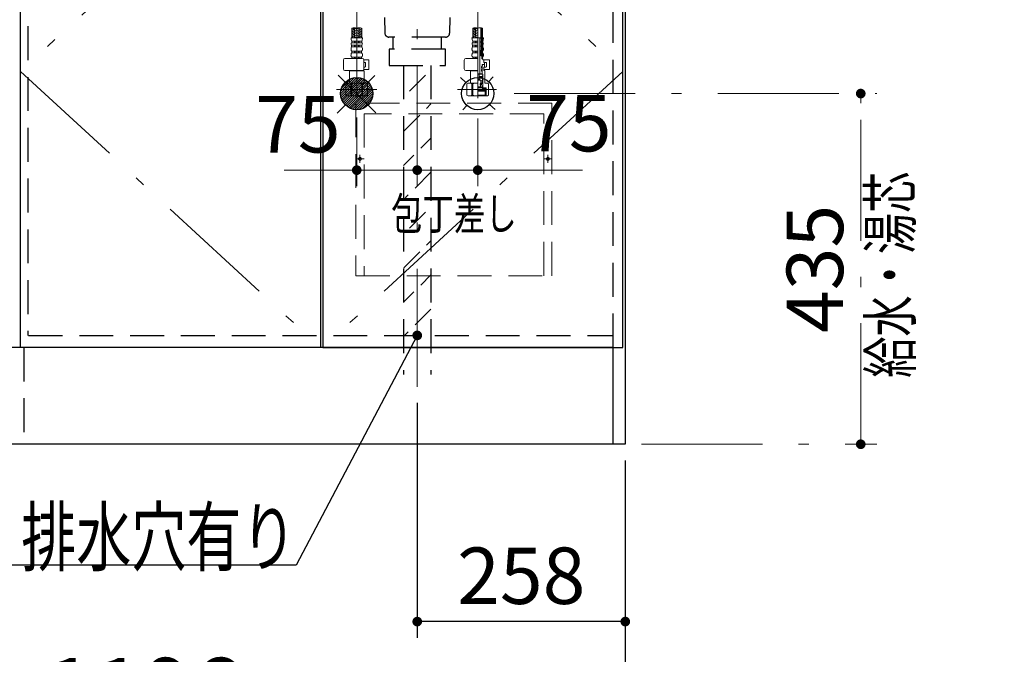
# Model space of a CAD drawing. Units: millimetres. Extents: x 210 to 8110, y 68 to 5608.
# Drawn here: x 2957 to 4178, y 779 to 1567 of the extents above; entities that cross this region are included whole.
import ezdxf

# ---------------------------------------------------------------- set-up
doc = ezdxf.new("R2010")
doc.units = ezdxf.units.MM
doc.header["$LTSCALE"] = 5
doc.linetypes.add('DASHDOT', pattern=[50.5, 30, -9, 2.5, -9])
doc.linetypes.add('HIDDEN', pattern=[12.6, 8.4, -4.2])
for name, color, linetype, lineweight in [('キャビ', 134, 'Continuous', 9), ('トビラ', 54, 'Continuous', 9), ('トラップ', 4, 'Continuous', 9), ('水栓', 94, 'Continuous', 9)]:
    doc.layers.add(name, color=color, linetype=linetype, lineweight=lineweight)
doc.styles.get("Standard").update_dxf_attribs({"font": 'txt', "bigfont": 'bigfont'})
doc.styles.add('ＭＳ ゴシック', font='txt')
doc.dimstyles.get("Standard").update_dxf_attribs({"dimtxt": 0.18, "dimasz": 0.18, "dimexe": 0.18, "dimexo": 0.0625, "dimgap": 0.09, "dimtad": 0, "dimtih": 1, "dimtoh": 1, "dimdec": 4, "dimzin": 0, "dimdsep": 46, "dimtxsty": 'Standard', "dimcen": 0.09, "dimadec": 0, "dimazin": 0, "dimtfac": 1, "dimtdec": 4, "dimtofl": 0, "dimtmove": 0, "dimatfit": 3, "dimfxl": 1, "dimtolj": 1, "dimtzin": 0, "dimarcsym": 0})
pattern_1 = [(45, (-7492.3373, -8868.77335), (-0.561266008, 0.561266008), [])]
pattern_2 = [(45, (-13679.74174, -8033.3246), (-0.5, 0.5), [])]

# ---------------------------------------------------------------- blocks, each defined once
blk = doc.blocks.new('*G32')
at = {"layer": 'トラップ', "color": 4, "linetype": 'HIDDEN', "lineweight": 30}
for p, q in [((3433, 1510), (3433, 1126.5)), ((3467, 1510), (3467, 1126.5))]:
    blk.add_line(p, q, dxfattribs=at)
at = {"layer": 'トラップ', "color": 4, "linetype": 'DASHDOT', "lineweight": 9}
blk.add_line((3450, 1510), (3450, 1111.3), dxfattribs=at)
blk = doc.blocks.new('*G34')
at = {"layer": 'トラップ', "color": 4, "linetype": 'HIDDEN', "lineweight": 30}
for p, q in [((3391, 1730), (3391, 1723)), ((3509, 1723), (3391, 1723)), ((3395, 1723), (3395, 1719)), ((3505, 1723), (3505, 1719)), ((3509, 1730), (3509, 1723)), ((3505, 1719), (3395, 1719)), ((3399.9, 1719), (3399.9, 1704.5)), ((3403.5, 1719), (3403.5, 1698.5)), ((3496.5, 1719), (3496.5, 1698.5)), ((3500.1, 1719), (3500.1, 1704.5)), ((3403.5, 1704.5), (3399.9, 1704.5)), ((3496.5, 1698.5), (3403.5, 1698.5)), ((3403.5, 1698.5), (3406.5, 1695.5)), ((3496.5, 1698.5), (3493.5, 1695.5)), ((3500.1, 1704.5), (3496.5, 1704.5)), ((3493.5, 1695.5), (3406.5, 1695.5)), ((3406.5, 1695.5), (3409.9, 1549.9)), ((3493.5, 1695.5), (3490.1, 1549.9)), ((3485.1, 1545), (3414.9, 1545)), ((3420, 1530), (3420, 1545)), ((3480, 1530), (3480, 1545)), ((3415, 1530), (3415, 1510)), ((3485, 1530), (3415, 1530)), ((3485, 1510), (3485, 1530)), ((3415, 1510), (3485, 1510))]:
    blk.add_line(p, q, dxfattribs=at)
for centre, start, end in [((3414.9, 1550), 181.3313, 270), ((3485.1, 1550), 270, 358.6687)]:
    blk.add_arc(centre, 5, start, end, dxfattribs=at)
blk = doc.blocks.new('*G33')
at = {"layer": 'トラップ', "color": 4, "linetype": 'DASHDOT', "lineweight": 9}
blk.add_line((3450, 1750), (3450, 1510), dxfattribs=at)
blk.add_blockref('*G34', (0, 0))
blk = doc.blocks.new('_DOT')
at = {"color": 0}
blk.add_line((-0.5, 0), (-1, 0), dxfattribs=at)
at = {"color": 0, "const_width": 0.5}
blk.add_lwpolyline([(-0.25, 0, 1), (0.25, 0, 1)], format="xyb", close=True, dxfattribs=at)
blk = doc.blocks.new('Dim6')
at = {"layer": 'トラップ', "color": 4, "linetype": 'Continuous', "lineweight": 30}
for p, q in [((3450, 1091.3), (3450, 800)), ((3708, 1020), (3708, 800)), ((3708, 820), (3450, 820))]:
    blk.add_line(p, q, dxfattribs=at)
at = {"layer": 'トラップ', "color": 4, "linetype": 'Continuous', "lineweight": 30, "xscale": 12, "yscale": 12, "zscale": 12}
for p, rotation in [((3450, 820), 179.9999999999998), ((3708, 820), 359.9999999999997)]:
    blk.add_blockref('_DOT', p, dxfattribs=dict(at, rotation=rotation))
at = {"layer": 'トラップ', "color": 4, "linetype": 'Continuous', "lineweight": 9, "insert": (3579, 820), "char_height": 70, "width": 900, "attachment_point": 8, "style": 'ＭＳ ゴシック'}
blk.add_mtext('258', dxfattribs=at)
blk = doc.blocks.new('Dim7')
at = {"layer": '水栓', "color": 94, "linetype": 'DASHDOT', "lineweight": 9}
for p, q in [((3570.2, 1475), (4020, 1475)), ((4000, 1040), (4000, 1475)), ((3728, 1040), (4020, 1040))]:
    blk.add_line(p, q, dxfattribs=at)
at = {"layer": '水栓', "color": 94, "linetype": 'DASHDOT', "lineweight": 9, "xscale": 12, "yscale": 12, "zscale": 12}
for p, rotation in [((4000, 1475), 89.99999999999959), ((4000, 1040), 269.9999999999998)]:
    blk.add_blockref('_DOT', p, dxfattribs=dict(at, rotation=rotation))
at = {"layer": '水栓', "color": 94, "linetype": 'Continuous', "lineweight": 9, "insert": (4000, 1257.5), "char_height": 70, "width": 900, "attachment_point": 8, "rotation": 90, "style": 'ＭＳ ゴシック'}
blk.add_mtext('435', dxfattribs=at)
blk = doc.blocks.new('Dim17')
at = {"layer": 'キャビ', "color": 134, "linetype": 'Continuous', "lineweight": 30}
for p, q in [((2512, 1020), (2512, 650)), ((3708, 1020), (3708, 650)), ((3708, 670), (2512, 670))]:
    blk.add_line(p, q, dxfattribs=at)
at = {"layer": 'キャビ', "color": 134, "linetype": 'Continuous', "lineweight": 30, "xscale": 12, "yscale": 12, "zscale": 12}
for p, rotation in [((2512, 670), 179.9999999999998), ((3708, 670), 359.9999999999997)]:
    blk.add_blockref('_DOT', p, dxfattribs=dict(at, rotation=rotation))
at = {"layer": 'キャビ', "color": 134, "linetype": 'Continuous', "lineweight": 9, "insert": (3110, 670), "char_height": 80, "width": 1352.381, "attachment_point": 8, "style": 'ＭＳ ゴシック'}
blk.add_mtext('1196', dxfattribs=at)
blk = doc.blocks.new('*G51')
at = {"layer": 'トビラ', "color": 54, "linetype": 'HIDDEN', "lineweight": 9}
for p, q in [((3617, 1463), (3374, 1463)), ((3374, 1463), (3374, 1249)), ((3617, 1249), (3617, 1463)), ((3607, 1450), (3384, 1450)), ((3384, 1450), (3384, 1249)), ((3607, 1249), (3607, 1450)), ((3384, 1394), (3374, 1394)), ((3379, 1389), (3379, 1399)), ((3617, 1394), (3607, 1394)), ((3612, 1389), (3612, 1399)), ((3374, 1249), (3617, 1249))]:
    blk.add_line(p, q, dxfattribs=at)
for centre in [(3379, 1394), (3612, 1394)]:
    blk.add_circle(centre, 1.75, dxfattribs=at)
blk = doc.blocks.new('*G50')
blk.add_blockref('*G51', (0, 0))
at = {"layer": 'トビラ', "color": 54, "linetype": 'Continuous', "lineweight": 9, "insert": (3495.5, 1326), "char_height": 40, "width": 202.086, "attachment_point": 5}
blk.add_mtext('{\\fＭＳ ゴシック;\\W0.714286;包丁差し}', dxfattribs=at)
blk = doc.blocks.new('Dim20')
at = {"layer": 'キャビ', "color": 134, "linetype": 'HIDDEN', "lineweight": 9}
for p, q in [((4433.9, 1020), (4433.9, 650)), ((4904.4, 1020), (4904.4, 650)), ((4904.4, 670), (4433.9, 670))]:
    blk.add_line(p, q, dxfattribs=at)
at = {"layer": 'キャビ', "color": 134, "linetype": 'HIDDEN', "lineweight": 9, "xscale": 12, "yscale": 12, "zscale": 12}
for p, rotation in [((4433.9, 670), 179.9999999999998), ((4904.4, 670), 359.9999999999997)]:
    blk.add_blockref('_DOT', p, dxfattribs=dict(at, rotation=rotation))
at = {"layer": 'キャビ', "color": 134, "linetype": 'Continuous', "lineweight": 9, "insert": (4669.2, 670), "char_height": 70, "width": 1400, "attachment_point": 8, "style": 'ＭＳ ゴシック'}
blk.add_mtext('470.5', dxfattribs=at)
blk = doc.blocks.new('*G64')
at = {"layer": '水栓', "linetype": 'Continuous', "lineweight": 9}
h = blk.add_hatch(dxfattribs=at)
h.set_pattern_fill('', color=3, scale=0.05, style=0, pattern_type=2)
h.set_pattern_definition(pattern_1)
edge = h.paths.add_edge_path(flags=0)
edge.add_ellipse((3529.1, 1538.8), major_axis=(0, 0.6), ratio=0.541667, start_angle=360, end_angle=450)
edge.add_ellipse((3529.1, 1538.8), major_axis=(0, 0.6), ratio=0.541667, start_angle=90, end_angle=180)
edge.add_ellipse((3529.1, 1538.8), major_axis=(0, 0.6), ratio=0.541667, start_angle=180, end_angle=270)
edge.add_ellipse((3529.1, 1538.8), major_axis=(0, 0.6), ratio=0.541667, start_angle=270, end_angle=360)
h = blk.add_hatch(dxfattribs=at)
h.set_pattern_fill('', color=3, scale=0.05, style=0, pattern_type=2)
h.set_pattern_definition(pattern_1)
edge = h.paths.add_edge_path(flags=0)
edge.add_ellipse((3529.1, 1533.8), major_axis=(0, 0.6), ratio=0.541667, start_angle=270, end_angle=360)
edge.add_ellipse((3529.1, 1533.8), major_axis=(0, 0.6), ratio=0.541667, start_angle=360, end_angle=450)
edge.add_ellipse((3529.1, 1533.8), major_axis=(0, 0.6), ratio=0.541667, start_angle=90, end_angle=180)
edge.add_ellipse((3529.1, 1533.8), major_axis=(0, 0.6), ratio=0.541667, start_angle=180, end_angle=270)
h = blk.add_hatch(dxfattribs=at)
h.set_pattern_fill('', color=3, scale=0.05, style=0, pattern_type=2)
h.set_pattern_definition(pattern_2)
edge = h.paths.add_edge_path(flags=0)
edge.add_ellipse((3530, 1507.5), major_axis=(0, -1.05), ratio=0.47619, start_angle=0, end_angle=360)
h = blk.add_hatch(dxfattribs=at)
h.set_pattern_fill('', color=3, scale=0.05, style=0, pattern_type=2)
h.set_pattern_definition(pattern_2)
edge = h.paths.add_edge_path(flags=0)
edge.add_ellipse((3530, 1504), major_axis=(0, -1.05), ratio=0.47619, start_angle=0, end_angle=360)
at = {"layer": '水栓', "color": 94, "linetype": 'DASHDOT', "lineweight": 9}
for p, q in [((3375, 1576.6), (3375, 1468.3)), ((3525, 1469.2), (3525, 1576.6)), ((3400, 1480), (3349.8, 1480)), ((3548.2, 1480), (3500, 1480))]:
    blk.add_line(p, q, dxfattribs=at)
at = {"layer": '水栓', "color": 94, "linetype": 'Continuous', "lineweight": 9}
for p, q in [((3368.9, 1544), (3368.9, 1556.1)), ((3369.8, 1555.9), (3368.9, 1555.4)), ((3372.9, 1555.6), (3368.9, 1553.3)), ((3369.3, 1554), (3368.9, 1554.2)), ((3372.9, 1553.5), (3368.9, 1551.2)), ((3369.3, 1551.9), (3368.9, 1552.1)), ((3372.9, 1551.4), (3368.9, 1549.1)), ((3374.7, 1552.9), (3371.9, 1554.6)), ((3374.7, 1550.9), (3371.9, 1552.5)), ((3374.7, 1555), (3373.5, 1555.7)), ((3375.3, 1555), (3376.5, 1555.7)), ((3375.3, 1552.9), (3378.1, 1554.6)), ((3375.3, 1550.9), (3378.1, 1552.5)), ((3377.1, 1555.6), (3381.1, 1553.3)), ((3377.1, 1553.5), (3381.1, 1551.2)), ((3377.1, 1551.4), (3381.1, 1549.1)), ((3380.2, 1555.9), (3381.1, 1555.4)), ((3380.7, 1554), (3381.1, 1554.2)), ((3380.7, 1551.9), (3381.1, 1552.1)), ((3381.1, 1544), (3381.1, 1556.1)), ((3518.9, 1544), (3518.9, 1556.1)), ((3519.8, 1555.9), (3518.9, 1555.4)), ((3522.9, 1555.6), (3518.9, 1553.3)), ((3519.3, 1554), (3518.9, 1554.2)), ((3522.9, 1553.5), (3518.9, 1551.2)), ((3519.3, 1551.9), (3518.9, 1552.1)), ((3522.9, 1551.4), (3518.9, 1549.1)), ((3524.7, 1552.9), (3521.9, 1554.6)), ((3524.7, 1550.9), (3521.9, 1552.5)), ((3524.7, 1555), (3523.5, 1555.7)), ((3528.9, 1543.8), (3528.9, 1556.6)), ((3531.1, 1541.1), (3531.1, 1556.1)), ((3375, 1544), (3367.9, 1544)), ((3375, 1539.9), (3368.7, 1539.9)), ((3368.7, 1538), (3368.7, 1539.9)), ((3369.3, 1549.8), (3368.9, 1550.1)), ((3372.9, 1549.4), (3368.9, 1547.1)), ((3369.3, 1547.7), (3368.9, 1548)), ((3372.9, 1547.3), (3368.9, 1545)), ((3369.3, 1545.7), (3368.9, 1545.9)), ((3372.9, 1545.2), (3370.8, 1544)), ((3374.7, 1548.8), (3371.9, 1550.4)), ((3374.7, 1546.7), (3371.9, 1548.3)), ((3374.6, 1544.7), (3371.9, 1546.2)), ((3372.2, 1544), (3371.9, 1544.2)), ((3372, 1538), (3372, 1539.9)), ((3373, 1538), (3373, 1539.9)), ((3375, 1544), (3382.1, 1544)), ((3375, 1539.9), (3381.2, 1539.9)), ((3375.3, 1548.8), (3378.1, 1550.4)), ((3375.3, 1546.7), (3378.1, 1548.3)), ((3375.4, 1544.7), (3378.1, 1546.2)), ((3377, 1538), (3377, 1539.9)), ((3377.1, 1549.4), (3381.1, 1547.1)), ((3377.1, 1547.3), (3381.1, 1545)), ((3377.1, 1545.2), (3379.2, 1544)), ((3377.8, 1544), (3378.1, 1544.2)), ((3378, 1538), (3378, 1539.9)), ((3380.7, 1549.8), (3381.1, 1550.1)), ((3380.7, 1547.7), (3381.1, 1548)), ((3380.7, 1545.7), (3381.1, 1545.9)), ((3381.2, 1538), (3381.2, 1539.9)), ((3525, 1544), (3517.9, 1544)), ((3525, 1539.9), (3518.8, 1539.9)), ((3518.8, 1538), (3518.8, 1539.9)), ((3519.3, 1549.8), (3518.9, 1550.1)), ((3522.9, 1549.4), (3518.9, 1547.1)), ((3519.3, 1547.7), (3518.9, 1548)), ((3522.9, 1547.3), (3518.9, 1545)), ((3519.3, 1545.7), (3518.9, 1545.9)), ((3522.9, 1545.2), (3520.8, 1544)), ((3524.7, 1548.8), (3521.9, 1550.4)), ((3524.7, 1546.7), (3521.9, 1548.3)), ((3524.6, 1544.7), (3521.9, 1546.2)), ((3522.2, 1544), (3521.9, 1544.2)), ((3522, 1538), (3522, 1539.9)), ((3523, 1538), (3523, 1539.9)), ((3528.5, 1544.3), (3525, 1544.3)), ((3527.8, 1544.1), (3525, 1544.1)), ((3528, 1544.3), (3527.8, 1544.1)), ((3527.8, 1499.4), (3527.8, 1544.1)), ((3528.7, 1538.4), (3528.7, 1539.2)), ((3529.4, 1542.2), (3528.8, 1544.1)), ((3528.9, 1539.4), (3529.2, 1539.4)), ((3529.4, 1539.6), (3529.4, 1542.2)), ((3529.4, 1538), (3529.4, 1539.6)), ((3530.8, 1538), (3530.8, 1539.9)), ((3532.1, 1544), (3531.1, 1544)), ((3531.2, 1538), (3531.2, 1539.9)), ((3367.9, 1529.6), (3367.9, 1531)), ((3375, 1534.9), (3368.5, 1534.9)), ((3368.5, 1533), (3368.5, 1534.9)), ((3375, 1533), (3368.5, 1533)), ((3375, 1538), (3368.7, 1538)), ((3375, 1527.4), (3369, 1527.4)), ((3369, 1525.5), (3369, 1527.4)), ((3372, 1533), (3372, 1534.9)), ((3372, 1525.5), (3372, 1527.4)), ((3373, 1533), (3373, 1534.9)), ((3373, 1525.5), (3373, 1527.4)), ((3375, 1538), (3381.2, 1538)), ((3375, 1534.9), (3381.4, 1534.9)), ((3375, 1533), (3381.4, 1533)), ((3375, 1527.4), (3380.9, 1527.4)), ((3377, 1533), (3377, 1534.9)), ((3377, 1525.5), (3377, 1527.4)), ((3378, 1533), (3378, 1534.9)), ((3378, 1525.5), (3378, 1527.4)), ((3380.9, 1525.5), (3380.9, 1527.4)), ((3381.4, 1533), (3381.4, 1534.9)), ((3382.1, 1529.6), (3382.1, 1531)), ((3517.9, 1529.6), (3517.9, 1531)), ((3525, 1534.9), (3518.6, 1534.9)), ((3518.6, 1533), (3518.6, 1534.9)), ((3525, 1533), (3518.6, 1533)), ((3525, 1538), (3518.8, 1538)), ((3525, 1527.4), (3519.1, 1527.4)), ((3519.1, 1525.5), (3519.1, 1527.4)), ((3522, 1533), (3522, 1534.9)), ((3522, 1525.5), (3522, 1527.4)), ((3523, 1533), (3523, 1534.9)), ((3523, 1525.5), (3523, 1527.4)), ((3528.7, 1533.4), (3528.7, 1534.2)), ((3528.9, 1538.2), (3529.2, 1538.2)), ((3528.9, 1534.4), (3529.2, 1534.4)), ((3528.9, 1533.2), (3529.2, 1533.2)), ((3528.9, 1522), (3528.9, 1529)), ((3528.9, 1529), (3529.4, 1529)), ((3529.4, 1534.6), (3529.4, 1538)), ((3529.4, 1533), (3529.4, 1534.6)), ((3529.4, 1529), (3529.4, 1533)), ((3530.4, 1525.5), (3530.4, 1527.4)), ((3530.9, 1533), (3530.9, 1534.9)), ((3530.9, 1525.5), (3530.9, 1527.4)), ((3531.4, 1533), (3531.4, 1534.9)), ((3531.6, 1529.6), (3531.6, 1531)), ((3532.1, 1529.6), (3532.1, 1531)), ((3358.4, 1505.5), (3358.4, 1516.5)), ((3381.8, 1518.5), (3360.4, 1518.5)), ((3367.9, 1522.4), (3367.9, 1523.3)), ((3375, 1525.5), (3369, 1525.5)), ((3375, 1520.1), (3369.1, 1520.1)), ((3369.1, 1520.1), (3369.1, 1518.5)), ((3375, 1518.5), (3369.1, 1518.5)), ((3372, 1520.1), (3372, 1518.5)), ((3373, 1520.1), (3373, 1518.5)), ((3375, 1525.5), (3380.9, 1525.5)), ((3375, 1520.1), (3380.8, 1520.1)), ((3375, 1518.5), (3380.8, 1518.5)), ((3377, 1520.1), (3377, 1518.5)), ((3378, 1520.1), (3378, 1518.5)), ((3380.8, 1520.1), (3380.8, 1518.5)), ((3382.1, 1522.4), (3382.1, 1523.3)), ((3383.7, 1516.7), (3389.8, 1516.7)), ((3383.8, 1505.5), (3383.8, 1516.5)), ((3389.8, 1504.7), (3389.8, 1516.7)), ((3508.4, 1505.5), (3508.4, 1516.5)), ((3525, 1518.5), (3510.4, 1518.5)), ((3517.9, 1522.4), (3517.9, 1523.3)), ((3525, 1525.5), (3519.1, 1525.5)), ((3525, 1520.1), (3519.2, 1520.1)), ((3519.2, 1520.1), (3519.2, 1518.5)), ((3525, 1518.5), (3519.2, 1518.5)), ((3522, 1520.1), (3522, 1518.5)), ((3523, 1520.1), (3523, 1518.5)), ((3528.9, 1522), (3531.1, 1522)), ((3530.3, 1521), (3531.1, 1521)), ((3530.3, 1518), (3530.3, 1521)), ((3530.8, 1518.5), (3530.3, 1518.5)), ((3530.3, 1518), (3531.5, 1518)), ((3530.8, 1520.1), (3530.8, 1518.5)), ((3531.1, 1522), (3531.1, 1524.6)), ((3531.1, 1521), (3531.1, 1522)), ((3531.1, 1522), (3531.1, 1522)), ((3531.5, 1517), (3531.5, 1518)), ((3532.5, 1517), (3531.5, 1517)), ((3531.6, 1522.4), (3531.6, 1523.3)), ((3532.1, 1522.4), (3532.1, 1523.3)), ((3532.5, 1517), (3532.5, 1513.5)), ((3532.5, 1516.7), (3539.8, 1516.7)), ((3539.8, 1504.7), (3539.8, 1516.7)), ((3381.8, 1503.5), (3360.4, 1503.5)), ((3366.2, 1503.5), (3366, 1503.3)), ((3366, 1500.6), (3366, 1503.3)), ((3366, 1503.3), (3375, 1503.3)), ((3384, 1503.3), (3375, 1503.3)), ((3383.5, 1503.8), (3382.8, 1503.8)), ((3383.5, 1503.8), (3384, 1503.3)), ((3383.6, 1504.7), (3389.8, 1504.7)), ((3383.8, 1513.7), (3385, 1513.7)), ((3383.8, 1507.7), (3385, 1507.7)), ((3384, 1500.6), (3384, 1503.3)), ((3386, 1508.7), (3386, 1512.7)), ((3525, 1503.5), (3510.4, 1503.5)), ((3516.2, 1503.5), (3516, 1503.3)), ((3516, 1500.6), (3516, 1503.3)), ((3516, 1503.3), (3525, 1503.3)), ((3529.5, 1506.8), (3529.5, 1508.1)), ((3529.5, 1504.6), (3529.5, 1503.3)), ((3530.2, 1508.5), (3529.9, 1508.5)), ((3530.2, 1506.4), (3529.9, 1506.4)), ((3530.2, 1505), (3529.9, 1505)), ((3530.2, 1502.9), (3529.9, 1502.9)), ((3530.4, 1511), (3533.3, 1511)), ((3533.3, 1511), (3530.4, 1511)), ((3530.4, 1511), (3530.4, 1508.7)), ((3530.4, 1510.8), (3530.9, 1510.8)), ((3530.4, 1509.7), (3530.9, 1509.7)), ((3530.4, 1508.9), (3530.5, 1508.9)), ((3530.4, 1506.2), (3530.4, 1505.2)), ((3530.4, 1502.7), (3530.4, 1499.9)), ((3530.9, 1509.7), (3530.5, 1508.9)), ((3530.5, 1499), (3530.5, 1508.9)), ((3530.9, 1510.8), (3531.2, 1511)), ((3530.9, 1509.7), (3530.9, 1510.8)), ((3535, 1513.7), (3532.5, 1513.7)), ((3532.5, 1513.5), (3533.3, 1513.5)), ((3533.3, 1507.9), (3532.5, 1507.9)), ((3532.5, 1507.9), (3532.5, 1503.8)), ((3532.5, 1507.7), (3535, 1507.7)), ((3532.5, 1504.7), (3539.8, 1504.7)), ((3533.5, 1503.8), (3532.5, 1503.8)), ((3533.3, 1513.5), (3533.5, 1513.3)), ((3533.5, 1511.2), (3533.3, 1511)), ((3533.3, 1511), (3533.5, 1510.8)), ((3533.5, 1508.1), (3533.3, 1507.9)), ((3533.5, 1513.3), (3533.5, 1511.2)), ((3533.5, 1508.1), (3533.5, 1510.8)), ((3533.5, 1503.8), (3534, 1503.3)), ((3534, 1503.3), (3534, 1488)), ((3536, 1508.7), (3536, 1512.7)), ((3366, 1500.6), (3366, 1488)), ((3384, 1500.6), (3384, 1488)), ((3516, 1500.6), (3516, 1488)), ((3529.9, 1499.4), (3525, 1499.4)), ((3525, 1499), (3531.4, 1499)), ((3531.5, 1499), (3525, 1499)), ((3525, 1494), (3528, 1493.5)), ((3525, 1493), (3528, 1492.5)), ((3525, 1492), (3528, 1491.5)), ((3525, 1491.5), (3528.5, 1491.5)), ((3526.7, 1498.5), (3526.7, 1491.5)), ((3530.9, 1495), (3526.7, 1495)), ((3526.9, 1495), (3526.9, 1499)), ((3526.9, 1496), (3530.9, 1496)), ((3528.5, 1491.5), (3530.5, 1490.6)), ((3529, 1491.2), (3529, 1487.4)), ((3530.5, 1487.9), (3530.5, 1490.6)), ((3531.4, 1497.5), (3530.9, 1497.5)), ((3530.9, 1487.4), (3530.9, 1497.5)), ((3531.4, 1484.9), (3531.4, 1499)), ((3531.5, 1482.3), (3531.5, 1499)), ((3363, 1488), (3361.5, 1487.1)), ((3361.5, 1472.9), (3361.5, 1487.1)), ((3361.5, 1472.9), (3361.5, 1487.1)), ((3361.5, 1487.1), (3361.5, 1487.1)), ((3363, 1488), (3366, 1488)), ((3363.9, 1488), (3375, 1488)), ((3365, 1488), (3375, 1488)), ((3367.7, 1472.9), (3367.7, 1487.1)), ((3367.7, 1487.1), (3368.8, 1487.1)), ((3368.8, 1472.9), (3368.8, 1487.1)), ((3385, 1488), (3375, 1488)), ((3386.1, 1488), (3375, 1488)), ((3381.2, 1472.9), (3381.2, 1487.1)), ((3382.3, 1487.1), (3381.2, 1487.1)), ((3382.3, 1472.9), (3382.3, 1487.1)), ((3387, 1488), (3384, 1488)), ((3387, 1488), (3388.5, 1487.1)), ((3388.5, 1472.9), (3388.5, 1487.1)), ((3388.5, 1472.9), (3388.5, 1487.1)), ((3388.5, 1487.1), (3388.5, 1487.1)), ((3513, 1488), (3511.5, 1487.1)), ((3511.5, 1472.9), (3511.5, 1487.1)), ((3511.5, 1472.9), (3511.5, 1487.1)), ((3511.5, 1487.1), (3511.5, 1487.1)), ((3513, 1488), (3516, 1488)), ((3513.9, 1488), (3525, 1488)), ((3515, 1488), (3525, 1488)), ((3517.7, 1472.9), (3517.7, 1487.1)), ((3517.7, 1487.1), (3518.8, 1487.1)), ((3518.8, 1472.9), (3518.8, 1487.1)), ((3525, 1483.3), (3528, 1483.3)), ((3525, 1482.8), (3531.4, 1482.8)), ((3525, 1482.3), (3531.5, 1482.3)), ((3525, 1482), (3535.5, 1482)), ((3525, 1480), (3535.2, 1480)), ((3525, 1479), (3535.5, 1479)), ((3525, 1477.8), (3534.3, 1477.8)), ((3528, 1487.4), (3529, 1487.4)), ((3528, 1485.4), (3528, 1487.4)), ((3528, 1485.4), (3528.5, 1485.4)), ((3528, 1483.3), (3528.5, 1484.2)), ((3528.1, 1487), (3528.5, 1487.4)), ((3528.9, 1486.9), (3528.1, 1486)), ((3528.9, 1485.8), (3528.5, 1485.4)), ((3528.5, 1485.4), (3528.5, 1484.2)), ((3529.2, 1486), (3528.7, 1485.5)), ((3528.7, 1485.5), (3528.7, 1483.8)), ((3529, 1487.9), (3530.5, 1487.9)), ((3529.5, 1486), (3529.2, 1486)), ((3529.5, 1487.4), (3529.5, 1486)), ((3530.9, 1487.4), (3529.5, 1487.4)), ((3530.9, 1483.4), (3530.9, 1484.7)), ((3530.9, 1484.2), (3531.4, 1484.7)), ((3531.3, 1484.8), (3531, 1484.8)), ((3531, 1483.6), (3531.5, 1484.2)), ((3531.3, 1483.3), (3531, 1483.3)), ((3531, 1480), (3531, 1482)), ((3531, 1480.8), (3531.8, 1480)), ((3533.2, 1480), (3531.2, 1482)), ((3531.4, 1483.2), (3531.4, 1482.8)), ((3531.8, 1482), (3531.5, 1482.3)), ((3534.7, 1480), (3532.7, 1482)), ((3537, 1488), (3534, 1488)), ((3535.2, 1480.8), (3534.1, 1482)), ((3534.3, 1477.8), (3535.5, 1479)), ((3534.3, 1477.8), (3534.3, 1473.2)), ((3535.2, 1482), (3535.2, 1480)), ((3535.5, 1479), (3535.5, 1482)), ((3535.5, 1479), (3535.5, 1472)), ((3537, 1488), (3538.5, 1487.1)), ((3538.5, 1472.9), (3538.5, 1487.1)), ((3363, 1472), (3361.5, 1472.9)), ((3361.5, 1472.9), (3361.5, 1472.9)), ((3363, 1472), (3375, 1472)), ((3367.7, 1472.9), (3368.8, 1472.9)), ((3387, 1472), (3375, 1472)), ((3382.3, 1472.9), (3381.2, 1472.9)), ((3387, 1472), (3388.5, 1472.9)), ((3388.5, 1472.9), (3388.5, 1472.9)), ((3513, 1472), (3511.5, 1472.9)), ((3511.5, 1472.9), (3511.5, 1472.9)), ((3513, 1472), (3525, 1472)), ((3517.7, 1472.9), (3518.8, 1472.9)), ((3525, 1473.2), (3534.3, 1473.2)), ((3525, 1472), (3537, 1472)), ((3534.3, 1473.2), (3535.5, 1472)), ((3537, 1472), (3538.5, 1472.9))]:
    blk.add_line(p, q, dxfattribs=at)
at = {"layer": '水栓', "color": 94, "linetype": 'HIDDEN', "lineweight": 9}
for p, q in [((3530.1, 1541.2), (3530.1, 1556.4)), ((3530.6, 1541.1), (3530.6, 1556.3)), ((3529.8, 1538), (3529.8, 1539.9)), ((3530.2, 1538), (3530.2, 1539.9)), ((3529.4, 1525.5), (3529.4, 1527.4)), ((3529.9, 1533), (3529.9, 1534.9)), ((3529.9, 1525.5), (3529.9, 1527.4)), ((3530.4, 1533), (3530.4, 1534.9)), ((3530.6, 1529.6), (3530.6, 1531)), ((3531.1, 1529.6), (3531.1, 1531)), ((3530.1, 1522), (3530.1, 1524)), ((3530.6, 1522), (3530.6, 1524.2))]:
    blk.add_line(p, q, dxfattribs=at)
at = {"layer": '水栓', "color": 94, "linetype": 'Continuous', "lineweight": 9}
for centre, radius, start, end in [((3371.9, 1547.5), 9.15, 70.5288, 109.4712), ((3371.9, 1564.7), 9.15, 250.5288, 289.4712), ((3378, 1547.5), 9.15, 70.5288, 109.4712), ((3521.9, 1547.5), 9.15, 70.5288, 109.4712), ((3521.9, 1564.7), 9.15, 250.5288, 289.4712), ((3528, 1547.5), 9.15, 70.5288, 109.4712), ((3378.1, 1544), 10.2, 180, 203.5759), ((3371.9, 1544), 10.2, 336.4241, 0), ((3528.1, 1544), 10.2, 180, 203.5759), ((3528.5, 1544), 0.3, 16.9492, 90), ((3528.9, 1539.2), 0.2, 90, 180), ((3529.2, 1539.6), 0.2, 270, 0), ((3521.9, 1544), 9.68, 336.4241, 0), ((3531.2, 1539.9), 0.5, 156.4241, 180), ((3521.9, 1544), 10.2, 336.4241, 0), ((3371.1, 1531), 3.18, 142.7203, 180), ((3370.5, 1529.6), 2.57, 180, 236.5057), ((3370.1, 1536.4), 2.11, 130.1768, 222.2877), ((3379.5, 1529.6), 2.57, 303.4943, 0), ((3379.9, 1536.4), 2.11, 317.7123, 49.8232), ((3378.9, 1531), 3.18, 0, 37.2797), ((3521.1, 1531), 3.18, 142.7203, 180), ((3520.5, 1529.6), 2.57, 180, 236.5057), ((3520.1, 1536.4), 2.11, 130.1768, 222.2877), ((3528.9, 1538.4), 0.2, 180, 270), ((3528.9, 1534.2), 0.2, 90, 180), ((3528.9, 1533.4), 0.2, 180, 270), ((3529.2, 1538), 0.2, 0, 90), ((3529.2, 1534.6), 0.2, 270, 0), ((3529.2, 1533), 0.2, 0, 90), ((3530.9, 1527.4), 0.5, 123.4943, 180), ((3529.5, 1529.6), 2.07, 303.4943, 0), ((3531.2, 1538), 0.5, 180, 229.8232), ((3529.9, 1536.4), 1.61, 317.7123, 49.8232), ((3531.4, 1534.9), 0.5, 137.7123, 180), ((3531.4, 1533), 0.5, 180, 217.2797), ((3529.5, 1529.6), 2.57, 303.4943, 0), ((3528.9, 1531), 2.68, 0, 37.2797), ((3529.9, 1536.4), 2.11, 317.7123, 49.8232), ((3528.9, 1531), 3.18, 0, 37.2797), ((3360.4, 1516.5), 2, 90, 180), ((3370.6, 1523.3), 2.67, 124.6983, 180), ((3370.5, 1522.4), 2.64, 180, 238.1741), ((3379.5, 1522.4), 2.64, 301.8259, 0), ((3379.4, 1523.3), 2.67, 0, 55.3017), ((3381.8, 1516.5), 2, 0, 90), ((3510.4, 1516.5), 2, 90, 180), ((3520.6, 1523.3), 2.67, 124.6983, 180), ((3520.5, 1522.4), 2.64, 180, 238.1741), ((3530.8, 1520.1), 0.5, 121.8259, 180), ((3530.9, 1525.5), 0.5, 180, 235.3017), ((3529.5, 1522.4), 2.14, 301.8259, 0), ((3529.4, 1523.3), 2.17, 0, 55.3017), ((3529.5, 1522.4), 2.64, 301.8259, 0), ((3529.4, 1523.3), 2.67, 0, 55.3017), ((3360.4, 1505.5), 2, 180.001, 270), ((3381.8, 1505.5), 2, 270, 0), ((3385, 1512.7), 1, 0, 90), ((3385, 1508.7), 1, 270, 0), ((3510.4, 1505.5), 2, 180.001, 270), ((3529.9, 1508.1), 0.4, 90, 180), ((3529.9, 1506.8), 0.4, 180, 270), ((3529.9, 1504.6), 0.4, 90, 180), ((3529.9, 1503.3), 0.4, 180, 270), ((3530.2, 1508.7), 0.2, 270, 0), ((3530.2, 1506.2), 0.2, 0, 90), ((3530.2, 1505.2), 0.2, 270, 0), ((3530.2, 1502.7), 0.2, 0, 90), ((3535, 1512.7), 1, 0, 90), ((3535, 1508.7), 1, 270, 0), ((3526.2, 1498.5), 0.5, 0, 90), ((3529.9, 1499.9), 0.5, 270, 0), ((3364.6, 1482), 5.95, 90, 121.2923), ((3364.6, 1482), 5.95, 58.7112, 90), ((3375, 1465.5), 22.5, 90, 105.9424), ((3375, 1465.5), 22.5, 74.0576, 90), ((3385.4, 1482), 5.95, 90, 121.2888), ((3385.4, 1482), 5.95, 58.7077, 90), ((3514.6, 1482), 5.95, 90, 121.2923), ((3514.6, 1482), 5.95, 58.7112, 90), ((3525, 1465.5), 22.5, 90, 105.9424), ((3529.7, 1483.8), 1, 180.001, 270), ((3531, 1484.7), 0.1, 90, 180.001), ((3531, 1483.4), 0.1, 180.001, 270), ((3531.3, 1484.9), 0.1, 270, 0), ((3531.3, 1483.2), 0.1, 0, 90), ((3364.6, 1478), 5.95, 238.7077, 270), ((3364.6, 1478), 5.95, 270, 301.2888), ((3375, 1494.5), 22.5, 254.0576, 270), ((3375, 1494.5), 22.5, 270, 285.9424), ((3385.4, 1478), 5.95, 238.7112, 270), ((3385.4, 1478), 5.95, 270, 301.2923), ((3514.6, 1478), 5.95, 238.7077, 270), ((3514.6, 1478), 5.95, 270, 301.2888), ((3525, 1494.5), 22.5, 254.0576, 270)]:
    blk.add_arc(centre, radius, start, end, dxfattribs=at)
at = {"layer": '水栓', "color": 94, "linetype": 'HIDDEN', "lineweight": 9}
for centre, radius, start, end in [((3531.2, 1539.9), 1.5, 156.4241, 180), ((3521.9, 1544), 8.68, 336.4241, 340.4617), ((3531.2, 1539.9), 1, 156.4241, 180), ((3521.9, 1544), 9.18, 336.4241, 341.0061), ((3530.9, 1527.4), 1.5, 123.4943, 180), ((3531.2, 1538), 1.5, 180, 229.8232), ((3531.4, 1534.9), 1.5, 137.7123, 180), ((3531.4, 1533), 1.5, 180, 217.2797), ((3530.9, 1527.4), 1, 123.4943, 180), ((3529.5, 1529.6), 1.07, 303.4943, 0), ((3531.2, 1538), 1, 180, 229.8232), ((3529.9, 1536.4), 0.614, 317.7123, 49.8232), ((3528.9, 1531), 1.68, 0, 37.2797), ((3531.4, 1534.9), 1, 137.7123, 180), ((3531.4, 1533), 1, 180, 217.2797), ((3529.5, 1529.6), 1.57, 303.4943, 0), ((3529.9, 1536.4), 1.11, 317.7123, 49.8232), ((3528.9, 1531), 2.18, 0, 37.2797), ((3530.9, 1525.5), 1.5, 180, 229.0804), ((3530.9, 1525.5), 1, 180, 235.3017), ((3529.6, 1524), 0.5, 0, 49.0804), ((3529.4, 1523.3), 1.67, 52.6438, 55.3017), ((3530.1, 1524.2), 0.5, 0, 52.6438)]:
    blk.add_arc(centre, radius, start, end, dxfattribs=at)
at = {"layer": '水栓', "color": 94, "linetype": 'Continuous', "lineweight": 9}
for centre, major_axis, ratio in [((3529.1, 1538.8), (0, 0.6), 0.541667), ((3529.1, 1533.8), (0, 0.6), 0.541667), ((3530, 1507.5), (0, -1.05), 0.47619), ((3530, 1504), (0, -1.05), 0.47619)]:
    blk.add_ellipse(centre, major_axis=major_axis, ratio=ratio, dxfattribs=at)
blk = doc.blocks.new('*G66')
at = {"layer": '水栓', "color": 94, "linetype": 'Continuous', "lineweight": 30}
for p, q in [((3375.2, 1495), (3355, 1474.8)), ((3372.2, 1494.8), (3355.2, 1477.8)), ((3377.8, 1494.8), (3355.2, 1472.2)), ((3380.2, 1494.3), (3355.7, 1469.8)), ((3368.4, 1493.9), (3356.1, 1481.6)), ((3382.3, 1493.6), (3356.4, 1467.7)), ((3384.2, 1492.7), (3357.3, 1465.8)), ((3386, 1491.7), (3358.3, 1464)), ((3387.7, 1490.5), (3359.5, 1462.3)), ((3389.1, 1489.1), (3360.9, 1460.9)), ((3390.5, 1487.7), (3362.3, 1459.5)), ((3391.7, 1486), (3364, 1458.3)), ((3392.7, 1484.2), (3365.8, 1457.3)), ((3393.6, 1482.3), (3367.7, 1456.4)), ((3394.3, 1480.2), (3369.8, 1455.7)), ((3394.8, 1477.8), (3372.2, 1455.2)), ((3395, 1475.2), (3374.8, 1455)), ((3394.8, 1472.2), (3377.8, 1455.2)), ((3393.9, 1468.4), (3381.6, 1456.1))]:
    blk.add_line(p, q, dxfattribs=at)
blk = doc.blocks.new('Dim23')
at = {"layer": '水栓', "color": 94, "linetype": 'Continuous', "lineweight": 9}
for p, q in [((3375, 1445.2), (3375, 1360)), ((3450, 1443.6), (3450, 1360)), ((3450, 1380), (3285, 1380))]:
    blk.add_line(p, q, dxfattribs=at)
at = {"layer": '水栓', "color": 94, "linetype": 'Continuous', "lineweight": 9, "xscale": 12, "yscale": 12, "zscale": 12}
for p, rotation in [((3375, 1380), 359.9999999999998), ((3450, 1380), 179.9999999999997)]:
    blk.add_blockref('_DOT', p, dxfattribs=dict(at, rotation=rotation))
at = {"layer": '水栓', "color": 94, "linetype": 'Continuous', "lineweight": 9, "insert": (3355, 1380), "char_height": 70, "width": 566.667, "attachment_point": 9, "style": 'ＭＳ ゴシック'}
blk.add_mtext('75', dxfattribs=at)
blk = doc.blocks.new('Dim24')
at = {"layer": '水栓', "color": 94, "linetype": 'Continuous', "lineweight": 9}
for p, q in [((3450, 1447.5), (3450, 1360)), ((3525, 1444.2), (3525, 1360)), ((3450, 1380), (3655, 1380))]:
    blk.add_line(p, q, dxfattribs=at)
at = {"layer": '水栓', "color": 94, "linetype": 'Continuous', "lineweight": 9, "xscale": 12, "yscale": 12, "zscale": 12}
for p, rotation in [((3450, 1380), 359.9999999999998), ((3525, 1380), 179.9999999999997)]:
    blk.add_blockref('_DOT', p, dxfattribs=dict(at, rotation=rotation))
at = {"layer": '水栓', "color": 94, "linetype": 'Continuous', "lineweight": 9, "insert": (3585, 1381.4), "char_height": 70, "width": 566.667, "attachment_point": 7, "style": 'ＭＳ ゴシック'}
blk.add_mtext('75', dxfattribs=at)
blk = doc.blocks.new('*G65')
at = {"layer": '水栓', "color": 94, "linetype": 'Continuous', "lineweight": 30}
for p, q in [((3397.239, 1497.239), (3350.829, 1450.829)), ((3398.84, 1451.16), (3352.057, 1497.943)), ((3510.304, 1488.566), (3503.614, 1494.741)), ((3544.313, 1495.922), (3538.566, 1489.696)), ((3511.434, 1460.304), (3506.502, 1454.96)), ((3546.534, 1455.123), (3539.696, 1461.434))]:
    blk.add_line(p, q, dxfattribs=at)
for centre in [(3375, 1475), (3525, 1475)]:
    blk.add_circle(centre, 20, dxfattribs=at)
blk.add_blockref('*G66', (0, 0))
at = {"layer": '水栓', "color": 94, "linetype": 'Continuous', "lineweight": 9}
dim = blk.add_linear_dim(base=(3375, 1380), p1=(3450, 1463.603), p2=(3375, 1465.159), angle=180, dimstyle='Standard', override={"dimscale": 1, "dimtxt": 70, "dimasz": 12, "dimexe": 20, "dimexo": 20, "dimgap": 0, "dimtad": 1, "dimtih": 0, "dimtoh": 0, "dimdec": 2, "dimzin": 8, "dimtxsty": 'ＭＳ ゴシック', "dimblk1": 'DOT', "dimblk2": 'DOT', "dimsah": 1, "dimse1": 0, "dimse2": 0, "dimtix": 0, "dimtofl": 1, "dimtmove": 1, "dimatfit": 2, "dimtzin": 8}, dxfattribs=at)
dim.commit()
dim.dimension.update_dxf_attribs({"geometry": 'Dim23', "text_midpoint": (3320, 1380), "dimtype": 160, "text_rotation": 360})
dim = blk.add_linear_dim(base=(3525, 1380), p1=(3450, 1467.493), p2=(3525, 1464.217), dimstyle='Standard', override={"dimscale": 1, "dimtxt": 70, "dimasz": 12, "dimexe": 20, "dimexo": 20, "dimgap": 0, "dimtad": 1, "dimtih": 0, "dimtoh": 0, "dimdec": 2, "dimzin": 8, "dimtxsty": 'ＭＳ ゴシック', "dimblk1": 'DOT', "dimblk2": 'DOT', "dimsah": 1, "dimse1": 0, "dimse2": 0, "dimtix": 0, "dimtofl": 1, "dimtmove": 2, "dimatfit": 2, "dimtzin": 8}, dxfattribs=at)
dim.commit()
dim.dimension.update_dxf_attribs({"geometry": 'Dim24', "text_midpoint": (3620, 1416.406), "dimtype": 160, "text_rotation": 360})

msp = doc.modelspace()

# ---------------------------------------------------------------- hatches: boundary and pattern name
at = {"layer": 'トラップ', "linetype": 'HIDDEN', "lineweight": 9}
h = msp.add_hatch(dxfattribs=at)
h.set_pattern_fill('', scale=0.05, style=0, pattern_type=2)
h.set_pattern_definition([(45, (-3850, 9e-13), (-21.2132, 21.2132), [28, -12])])
h.paths.add_polyline_path([(3433, 1510), (3433, 1175), (3467, 1175), (3467, 1510)], flags=0)

# ---------------------------------------------------------------- linework, layer by layer
at = {"layer": 'キャビ', "color": 134, "linetype": 'HIDDEN', "lineweight": 30}
for p, q in [((3693, 1160), (3693, 1889.5)), ((2967, 1873.5), (2967, 1175)), ((2527, 1175), (3693, 1175)), ((2962, 1160), (2962, 1040))]:
    msp.add_line(p, q, dxfattribs=at)
at = {"layer": 'キャビ', "color": 134, "linetype": 'Continuous', "lineweight": 30}
for p, q in [((3708, 1889.5), (3708, 1040)), ((3693, 1160), (2527, 1160)), ((3693, 1040), (3693, 1160)), ((3708, 1040), (2512, 1040))]:
    msp.add_line(p, q, dxfattribs=at)
at = {"layer": 'トビラ', "color": 54, "linetype": 'Continuous', "lineweight": 30}
for p, q in [((2958, 1160), (2958, 1845)), ((3330, 1845), (3330, 1160)), ((3333, 1845), (3333, 1160)), ((3705, 1160), (3705, 1845)), ((3330, 1160), (2958, 1160)), ((3333, 1160), (3705, 1160))]:
    msp.add_line(p, q, dxfattribs=at)
at = {"layer": 'トビラ', "color": 54, "linetype": 'DASHDOT', "lineweight": 9}
for p, q in [((3330, 1845), (2958, 1502.5)), ((3333, 1845), (3705, 1502.5)), ((2958, 1502.5), (3330, 1160)), ((3705, 1502.5), (3333, 1160))]:
    msp.add_line(p, q, dxfattribs=at)
at = {"layer": 'トラップ', "color": 4, "linetype": 'Continuous', "lineweight": 30}
msp.add_lwpolyline([(3450, 1175), (3300, 890), (2600, 890)], dxfattribs=at)

# ---------------------------------------------------------------- block references
for name in ['*G64', '*G33', '*G32', '*G65', '*G50']:
    msp.add_blockref(name, (0, 0))
at = {"layer": 'トラップ', "color": 4, "linetype": 'Continuous', "lineweight": 30, "xscale": 12, "yscale": 12, "zscale": 12, "rotation": 62.24145939893966}
msp.add_blockref('_DOT', (3450, 1175), dxfattribs=at)

# ---------------------------------------------------------------- texts
at = {"layer": 'トラップ', "color": 4, "linetype": 'Continuous', "lineweight": 9, "insert": (3300, 890), "char_height": 70, "width": 898.07936, "attachment_point": 9}
msp.add_mtext('{\\fＭＳ ゴシック;\\W0.714286;底板φ９０排水穴有り}', dxfattribs=at)
at = {"layer": '水栓', "color": 94, "linetype": 'Continuous', "lineweight": 9, "insert": (4062.82, 1122.303), "char_height": 52.5, "width": 339.04289, "attachment_point": 7, "rotation": 90}
msp.add_mtext('{\\fＭＳ ゴシック;\\W0.714286;給水・湯芯}', dxfattribs=at)

# ---------------------------------------------------------------- dimensions: what is measured, and where the dimension line sits
at = {"layer": 'キャビ', "color": 134, "linetype": 'Continuous', "lineweight": 30}
dim = msp.add_linear_dim(base=(2512, 670), p1=(3708, 1040), p2=(2512, 1040), angle=180, dimstyle='Standard', override={"dimscale": 1, "dimtxt": 80, "dimasz": 12, "dimexe": 20, "dimexo": 20, "dimgap": 0, "dimtad": 1, "dimtih": 0, "dimtoh": 0, "dimdec": 2, "dimzin": 8, "dimtxsty": 'ＭＳ ゴシック', "dimblk1": 'DOT', "dimblk2": 'DOT', "dimsah": 1, "dimse1": 0, "dimse2": 0, "dimtix": 0, "dimtofl": 1, "dimtmove": 1, "dimatfit": 2, "dimtzin": 8}, dxfattribs=at)
dim.commit()
dim.dimension.update_dxf_attribs({"geometry": 'Dim17', "text_midpoint": (3110, 670), "dimtype": 160, "text_rotation": 360})
at = {"layer": 'キャビ', "color": 134, "linetype": 'HIDDEN', "lineweight": 9}
dim = msp.add_linear_dim(base=(4433.919, 670), p1=(4904.419, 1040), p2=(4433.919, 1040), angle=180, dimstyle='Standard', override={"dimscale": 1, "dimtxt": 70, "dimasz": 12, "dimexe": 20, "dimexo": 20, "dimgap": 0, "dimtad": 1, "dimtih": 0, "dimtoh": 0, "dimdec": 2, "dimzin": 8, "dimtxsty": 'ＭＳ ゴシック', "dimblk1": 'DOT', "dimblk2": 'DOT', "dimsah": 1, "dimse1": 0, "dimse2": 0, "dimtix": 0, "dimtofl": 1, "dimtmove": 1, "dimatfit": 2, "dimtzin": 8}, dxfattribs=at)
dim.commit()
dim.dimension.update_dxf_attribs({"geometry": 'Dim20', "text_midpoint": (4669.169, 670), "dimtype": 160, "text_rotation": 360})
at = {"layer": 'トラップ', "color": 4, "linetype": 'Continuous', "lineweight": 30}
dim = msp.add_linear_dim(base=(3450, 820), p1=(3708, 1040), p2=(3450, 1111.275), angle=180, dimstyle='Standard', override={"dimscale": 1, "dimtxt": 70, "dimasz": 12, "dimexe": 20, "dimexo": 20, "dimgap": 0, "dimtad": 1, "dimtih": 0, "dimtoh": 0, "dimdec": 2, "dimzin": 8, "dimtxsty": 'ＭＳ ゴシック', "dimblk1": 'DOT', "dimblk2": 'DOT', "dimsah": 1, "dimse1": 0, "dimse2": 0, "dimtix": 0, "dimtofl": 1, "dimtmove": 1, "dimatfit": 2, "dimtzin": 8}, dxfattribs=at)
dim.commit()
dim.dimension.update_dxf_attribs({"geometry": 'Dim6', "text_midpoint": (3579, 820), "dimtype": 160, "text_rotation": 360})
at = {"layer": '水栓', "color": 94, "linetype": 'DASHDOT', "lineweight": 9}
dim = msp.add_linear_dim(base=(4000, 1475), p1=(3708, 1040), p2=(3550.17, 1475), angle=90, dimstyle='Standard', override={"dimscale": 1, "dimtxt": 70, "dimasz": 12, "dimexe": 20, "dimexo": 20, "dimgap": 0, "dimtad": 1, "dimtih": 0, "dimtoh": 0, "dimdec": 2, "dimzin": 8, "dimtxsty": 'ＭＳ ゴシック', "dimblk1": 'DOT', "dimblk2": 'DOT', "dimsah": 1, "dimse1": 0, "dimse2": 0, "dimtix": 0, "dimtofl": 1, "dimtmove": 1, "dimatfit": 2, "dimtzin": 8}, dxfattribs=at)
dim.commit()
dim.dimension.update_dxf_attribs({"geometry": 'Dim7', "text_midpoint": (4000, 1257.5), "dimtype": 160})

doc.saveas('drawing.dxf')
